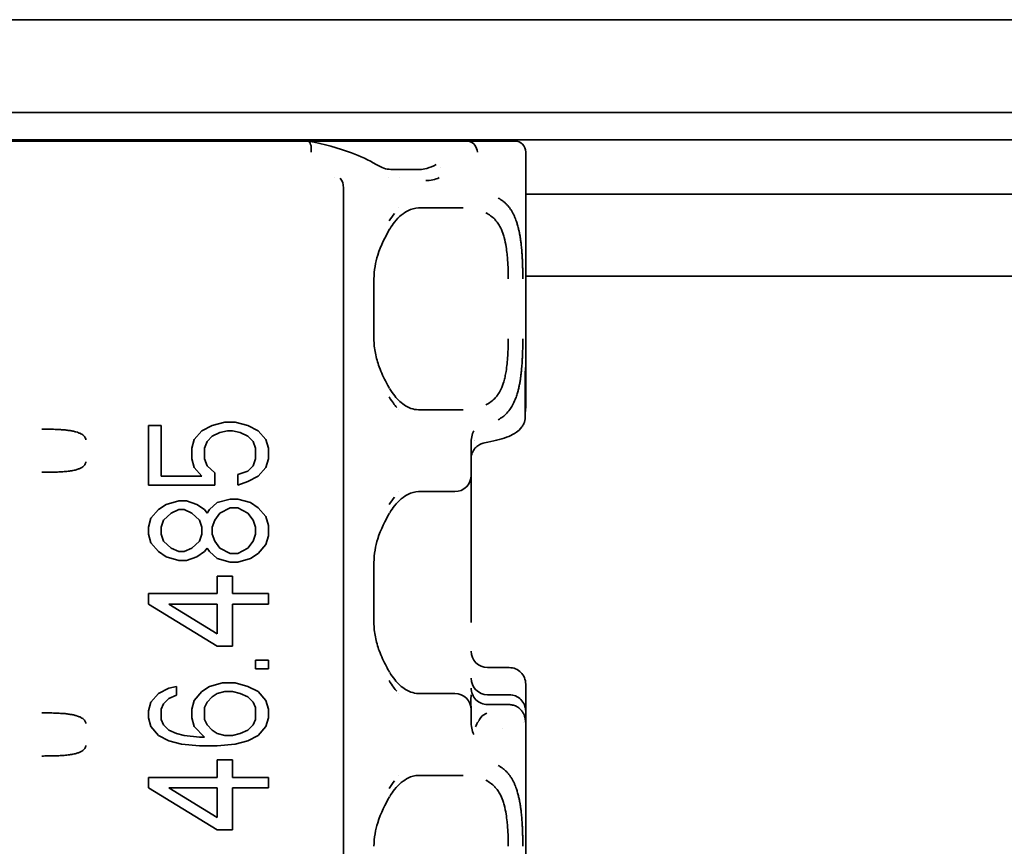
# Model space of a CAD drawing. Units: millimetres. Extents: x 35 to 2069, y 35 to 1450.
# Drawn here: x 291 to 309, y 909 to 924 of the extents above; entities that cross this region are included whole.
import ezdxf

# ---------------------------------------------------------------- set-up
doc = ezdxf.new("R2010")
doc.units = ezdxf.units.MM
doc.header["$LTSCALE"] = 5
doc.layers.add('Sichtbar (ISO)', color=7, linetype='Continuous', lineweight=35)

msp = doc.modelspace()

# ---------------------------------------------------------------- linework, layer by layer
at = {"layer": 'Sichtbar (ISO)'}
for p, q in [((400.96, 924.276), (261.082, 924.276)), ((400.96, 922.576), (261.017, 922.576)), ((400.96, 922.076), (260.96, 922.076)), ((266.41, 922.051), (294.96, 922.051)), ((298.88, 922.051), (295.974, 922.051)), ((299.289, 922.051), (298.88, 922.051)), ((299.289, 922.051), (299.76, 922.051)), ((299.96, 921.851), (299.96, 917.901)), ((298.405, 921.576), (298.404, 921.576)), ((298.405, 921.576), (298.404, 921.576)), ((296.449, 921.376), (296.449, 921.376)), ((297.399, 921.533), (297.399, 921.533)), ((297.437, 921.376), (297.437, 921.376)), ((297.966, 921.528), (297.492, 921.532)), ((297.648, 921.376), (297.648, 921.376)), ((297.97, 921.528), (297.97, 921.528)), ((296.618, 895.959), (296.618, 921.193)), ((400.96, 921.076), (299.96, 921.076)), ((297.636, 920.826), (297.636, 920.826)), ((298.019, 920.826), (298.805, 920.826)), ((298.805, 920.826), (298.81, 920.826)), ((298.812, 920.826), (298.81, 920.826)), ((299.26, 920.749), (299.26, 920.748)), ((400.96, 919.576), (299.96, 919.576)), ((297.178, 919.526), (297.178, 918.426)), ((299.96, 917.901), (299.959, 917.901)), ((299.96, 917.701), (299.96, 917.901)), ((299.949, 917.701), (299.949, 916.991)), ((299.96, 917.169), (299.96, 917.701)), ((297.633, 917.126), (297.634, 917.126)), ((298.805, 917.126), (298.019, 917.126)), ((298.81, 917.126), (298.805, 917.126)), ((298.81, 917.126), (298.812, 917.126)), ((294.212, 916.837), (294.446, 916.901)), ((294.446, 916.901), (294.633, 916.901)), ((294.633, 916.901), (294.867, 916.837)), ((293.042, 915.746), (293.042, 916.837)), ((293.042, 916.837), (293.276, 916.837)), ((293.276, 916.837), (293.276, 915.907)), ((293.884, 916.581), (294.025, 916.741)), ((294.025, 916.741), (294.212, 916.837)), ((294.352, 916.709), (294.212, 916.645)), ((294.493, 916.741), (294.352, 916.709)), ((294.586, 916.741), (294.493, 916.741)), ((294.727, 916.709), (294.586, 916.741)), ((294.867, 916.645), (294.727, 916.709)), ((294.867, 916.837), (295.054, 916.741)), ((295.054, 916.741), (295.195, 916.581)), ((293.837, 916.42), (293.884, 916.581)), ((294.118, 916.548), (294.071, 916.42)), ((294.212, 916.645), (294.118, 916.548)), ((294.961, 916.548), (294.867, 916.645)), ((295.008, 916.42), (294.961, 916.548)), ((295.195, 916.581), (295.242, 916.42)), ((298.96, 916.52), (298.96, 916.524)), ((298.96, 915.926), (298.96, 916.507)), ((298.96, 916.507), (298.96, 916.507)), ((299.263, 916.533), (299.203, 916.521)), ((293.837, 916.228), (293.837, 916.42)), ((294.071, 916.42), (294.071, 916.228)), ((295.008, 916.228), (295.008, 916.42)), ((295.242, 916.42), (295.242, 916.228)), ((298.96, 916.419), (298.96, 916.419)), ((293.884, 916.067), (293.837, 916.228)), ((294.071, 916.228), (294.118, 916.099)), ((294.961, 916.099), (295.008, 916.228)), ((295.242, 916.228), (295.195, 916.067)), ((294.025, 915.907), (293.884, 916.067)), ((294.118, 916.099), (294.259, 915.971)), ((294.259, 915.971), (294.259, 915.746)), ((294.68, 915.939), (294.867, 916.003)), ((294.867, 916.003), (294.961, 916.099)), ((295.195, 916.067), (295.054, 915.907)), ((293.276, 915.907), (294.025, 915.907)), ((294.68, 915.746), (294.68, 915.939)), ((294.867, 915.811), (294.68, 915.746)), ((295.054, 915.907), (294.867, 915.811)), ((298.96, 914.326), (298.96, 915.926)), ((294.259, 915.746), (293.042, 915.746)), ((297.636, 915.626), (297.636, 915.626)), ((298.019, 915.626), (298.66, 915.626)), ((293.369, 915.393), (293.603, 915.458)), ((293.603, 915.458), (293.744, 915.458)), ((293.744, 915.458), (293.931, 915.393)), ((294.165, 915.297), (294.305, 915.426)), ((294.305, 915.426), (294.539, 915.49)), ((294.539, 915.49), (294.68, 915.49)), ((294.68, 915.49), (294.914, 915.426)), ((294.914, 915.426), (295.054, 915.329)), ((293.088, 915.137), (293.229, 915.297)), ((293.229, 915.297), (293.369, 915.393)), ((293.463, 915.233), (293.322, 915.105)), ((293.603, 915.297), (293.463, 915.233)), ((293.697, 915.297), (293.603, 915.297)), ((293.837, 915.233), (293.697, 915.297)), ((293.978, 915.105), (293.837, 915.233)), ((293.931, 915.393), (294.071, 915.297)), ((294.071, 915.297), (294.118, 915.233)), ((294.118, 915.233), (294.165, 915.297)), ((294.352, 915.233), (294.259, 915.105)), ((294.539, 915.329), (294.352, 915.233)), ((294.68, 915.329), (294.539, 915.329)), ((294.867, 915.233), (294.68, 915.329)), ((294.961, 915.105), (294.867, 915.233)), ((295.054, 915.329), (295.195, 915.169)), ((293.042, 914.976), (293.088, 915.137)), ((293.322, 915.105), (293.276, 914.976)), ((294.025, 914.976), (293.978, 915.105)), ((294.259, 915.105), (294.212, 914.976)), ((295.008, 914.976), (294.961, 915.105)), ((295.195, 915.169), (295.242, 915.008)), ((293.042, 914.848), (293.042, 914.976)), ((293.276, 914.976), (293.276, 914.848)), ((294.025, 914.848), (294.025, 914.976)), ((294.212, 914.976), (294.212, 914.848)), ((295.008, 914.848), (295.008, 914.976)), ((295.242, 915.008), (295.242, 914.816)), ((293.088, 914.688), (293.042, 914.848)), ((293.229, 914.527), (293.088, 914.688)), ((293.276, 914.848), (293.322, 914.72)), ((293.322, 914.72), (293.463, 914.591)), ((293.837, 914.591), (293.978, 914.72)), ((293.978, 914.72), (294.025, 914.848)), ((294.212, 914.848), (294.259, 914.72)), ((294.259, 914.72), (294.352, 914.591)), ((294.867, 914.591), (294.961, 914.72)), ((294.961, 914.72), (295.008, 914.848)), ((295.242, 914.816), (295.195, 914.656)), ((293.369, 914.431), (293.229, 914.527)), ((293.463, 914.591), (293.603, 914.527)), ((293.603, 914.527), (293.697, 914.527)), ((293.697, 914.527), (293.837, 914.591)), ((294.071, 914.527), (293.931, 914.431)), ((294.118, 914.591), (294.071, 914.527)), ((294.165, 914.527), (294.118, 914.591)), ((294.305, 914.399), (294.165, 914.527)), ((294.352, 914.591), (294.539, 914.495)), ((294.68, 914.495), (294.867, 914.591)), ((295.195, 914.656), (295.054, 914.495)), ((293.603, 914.367), (293.369, 914.431)), ((293.744, 914.367), (293.603, 914.367)), ((293.931, 914.431), (293.744, 914.367)), ((294.539, 914.335), (294.305, 914.399)), ((294.539, 914.495), (294.68, 914.495)), ((294.68, 914.335), (294.539, 914.335)), ((294.914, 914.399), (294.68, 914.335)), ((295.054, 914.495), (294.914, 914.399)), ((297.178, 914.326), (297.178, 913.226)), ((298.96, 914.326), (298.96, 913.226)), ((294.305, 913.757), (294.305, 914.078)), ((294.305, 914.078), (294.586, 914.078)), ((294.586, 914.078), (294.586, 913.757)), ((293.042, 913.565), (293.042, 913.757)), ((293.042, 913.757), (294.305, 913.757)), ((294.586, 913.757), (295.242, 913.757)), ((295.242, 913.757), (295.242, 913.565)), ((294.305, 912.795), (293.042, 913.565)), ((294.305, 913.565), (293.416, 913.565)), ((293.416, 913.565), (294.305, 913.019)), ((294.305, 913.019), (294.305, 913.565)), ((295.242, 913.565), (294.586, 913.565)), ((294.586, 913.565), (294.586, 912.795)), ((294.586, 912.795), (294.305, 912.795)), ((295.008, 912.378), (295.008, 912.538)), ((295.008, 912.538), (295.242, 912.538)), ((295.242, 912.538), (295.242, 912.378)), ((295.242, 912.378), (295.008, 912.378)), ((299.26, 912.401), (299.66, 912.401)), ((293.229, 911.928), (293.416, 912.025)), ((293.416, 912.025), (293.557, 912.057)), ((293.557, 912.057), (293.557, 911.896)), ((294.025, 911.961), (294.165, 912.057)), ((294.165, 912.057), (294.399, 912.121)), ((294.399, 912.121), (294.633, 912.121)), ((294.633, 912.121), (294.867, 912.057)), ((294.867, 912.057), (295.054, 911.961)), ((299.96, 912.099), (299.96, 911.602)), ((299.96, 911.602), (299.96, 912.098)), ((293.088, 911.768), (293.229, 911.928)), ((293.416, 911.832), (293.322, 911.736)), ((293.557, 911.896), (293.416, 911.832)), ((293.837, 911.64), (293.884, 911.8)), ((293.884, 911.8), (294.025, 911.961)), ((294.212, 911.864), (294.118, 911.768)), ((294.305, 911.928), (294.212, 911.864)), ((294.446, 911.961), (294.305, 911.928)), ((294.586, 911.961), (294.446, 911.961)), ((294.727, 911.928), (294.586, 911.961)), ((294.867, 911.864), (294.727, 911.928)), ((294.961, 911.768), (294.867, 911.864)), ((295.054, 911.961), (295.195, 911.8)), ((295.195, 911.8), (295.242, 911.64)), ((297.633, 911.926), (297.634, 911.926)), ((298.66, 911.926), (298.019, 911.926)), ((298.954, 911.811), (298.952, 911.787)), ((298.96, 911.905), (298.954, 911.811)), ((298.96, 911.905), (298.96, 911.904)), ((299.26, 911.905), (299.66, 911.905)), ((293.042, 911.608), (293.088, 911.768)), ((293.322, 911.736), (293.276, 911.64)), ((293.276, 911.64), (293.276, 911.447)), ((293.837, 911.479), (293.837, 911.64)), ((294.118, 911.768), (294.071, 911.672)), ((294.071, 911.672), (294.071, 911.447)), ((295.008, 911.672), (294.961, 911.768)), ((295.008, 911.447), (295.008, 911.672)), ((295.242, 911.64), (295.242, 911.479)), ((298.954, 911.746), (298.952, 911.787)), ((298.958, 911.653), (298.954, 911.746)), ((298.96, 911.425), (298.96, 911.626)), ((299.26, 911.724), (299.651, 911.724)), ((293.042, 911.479), (293.042, 911.608)), ((293.088, 911.319), (293.042, 911.479)), ((293.276, 911.447), (293.322, 911.351)), ((293.884, 911.319), (293.837, 911.479)), ((294.071, 911.447), (294.118, 911.351)), ((294.961, 911.351), (295.008, 911.447)), ((295.242, 911.479), (295.195, 911.319)), ((299.225, 911.556), (299.248, 911.567)), ((299.96, 911.602), (299.96, 911.401)), ((293.229, 911.158), (293.088, 911.319)), ((293.322, 911.351), (293.416, 911.255)), ((293.416, 911.255), (293.557, 911.191)), ((294.071, 911.126), (293.884, 911.319)), ((294.118, 911.351), (294.212, 911.255)), ((294.212, 911.255), (294.305, 911.191)), ((294.727, 911.191), (294.867, 911.255)), ((294.867, 911.255), (294.961, 911.351)), ((295.195, 911.319), (295.054, 911.158)), ((298.96, 911.422), (298.96, 911.422)), ((298.96, 911.401), (298.96, 911.401)), ((298.969, 911.401), (298.97, 911.401)), ((299.542, 911.277), (299.542, 911.277)), ((299.925, 911.401), (299.925, 911.401)), ((299.96, 911.401), (299.959, 911.401)), ((299.96, 911.401), (299.96, 907.501)), ((293.416, 911.062), (293.229, 911.158)), ((293.557, 911.191), (293.697, 911.158)), ((293.697, 911.158), (293.978, 911.126)), ((293.978, 911.126), (294.071, 911.126)), ((294.305, 911.191), (294.446, 911.158)), ((294.446, 911.158), (294.586, 911.158)), ((294.586, 911.158), (294.727, 911.191)), ((295.054, 911.158), (294.867, 911.062)), ((293.65, 910.998), (293.416, 911.062)), ((293.978, 910.966), (293.65, 910.998)), ((294.305, 910.966), (293.978, 910.966)), ((294.633, 910.998), (294.305, 910.966)), ((294.867, 911.062), (294.633, 910.998)), ((294.305, 910.388), (294.305, 910.709)), ((294.305, 910.709), (294.586, 910.709)), ((294.586, 910.709), (294.586, 910.388)), ((293.042, 910.196), (293.042, 910.388)), ((293.042, 910.388), (294.305, 910.388)), ((294.586, 910.388), (295.242, 910.388)), ((295.242, 910.388), (295.242, 910.196)), ((297.636, 910.426), (297.636, 910.426)), ((298.019, 910.426), (298.805, 910.426)), ((298.805, 910.426), (298.81, 910.426)), ((298.812, 910.426), (298.81, 910.426)), ((294.305, 909.426), (293.042, 910.196)), ((294.305, 910.196), (293.416, 910.196)), ((293.416, 910.196), (294.305, 909.651)), ((294.305, 909.651), (294.305, 910.196)), ((295.242, 910.196), (294.586, 910.196)), ((294.586, 910.196), (294.586, 909.426)), ((299.26, 910.349), (299.26, 910.348)), ((294.586, 909.426), (294.305, 909.426))]:
    msp.add_line(p, q, dxfattribs=at)
for centre, radius, start, end in [((293.316, 922.57), 1.002, 211.2258, 211.2264), ((299.76, 921.851), 0.2, 0.0004, 89.9996), ((298.66, 915.926), 0.3, 270, 360), ((298.66, 911.626), 0.3, 0.0001, 90)]:
    msp.add_arc(centre, radius, start, end, dxfattribs=at)
for centre, major_axis, ratio, start_param, end_param in [((292.885, 922.947), (-0.429, -0.894), 0.661666, 0.005911, 0.005935), ((293.32, 922.573), (-0.864, -0.516), 0.874344, 0.007877, 0.007894), ((292.885, 922.947), (0.428, 0.895), 0.661668, 3.749586, 3.752127), ((294.959, 922.052), (-2.804, 0), 0.000393, 1.571058, 1.940496), ((295.955, 921.851), (0.019, 0.199), 0.357804, 4.744387, 6.315162), ((298.59, 921.851), (0.376, 0.168), 0.287691, 0.326769, 0.570865), ((298.91, 921.851), (-0.06, 0.194), 0.806308, 4.466346, 5.793047), ((297.118, 921.452), (0.1, 0.173), 0.723894, 6.280714, 6.283876), ((297.289, 921.369), (0.07, 0.187), 0.814728, 0.001643, 0.003726), ((296.413, 921.203), (-0.002, -0.243), 0.844879, 1.5346, 2.36108), ((297.491, 923.224), (0.002, -1.692), 0.622049, 6.184763, 6.184925), ((297.963, 921.326), (0.002, 0.202), 0.832127, 6.212916, 6.273573), ((298.001, 919.876), (0, 1.7), 0.017455, 0.241858, 0.245488), ((298.105, 923.081), (0.048, -1.753), 0.557974, 6.260425, 6.515185), ((298.235, 919.012), (-0.005, -2.114), 0.554056, 3.767607, 3.873338), ((299.66, 917.169), (0, -0.302), 0.991785, 1.306273, 1.570796), ((299.139, 916.515), (0, 0.325), 0.553209, 0.804432, 1.597207), ((299.26, 916.383), (0, 0.302), 0.991785, 0.927312, 0.927972), ((299.26, 916.838), (0.161, 0.304), 0.629919, 3.60785, 3.612341), ((299.261, 916.419), (-0.301, 0), 0.805421, 6.274842, 6.28158), ((299.26, 916.383), (0, 0.302), 0.991785, 1.560862, 1.570796), ((298.235, 913.813), (-0.005, -2.114), 0.554056, 3.767584, 3.873347), ((299.26, 912.704), (0, -0.302), 0.991785, 4.712389, 6.283185), ((299.66, 912.099), (0, -0.302), 0.991785, 1.570796, 3.141593), ((299.26, 912.207), (0, -0.302), 0.991785, 4.712389, 6.283185), ((299.26, 912.027), (0, -0.302), 0.991785, 4.712581, 6.283386), ((299.26, 911.904), (-0.3, 0), 0.991777, 6.282375, 6.282665), ((299.66, 911.602), (0, -0.302), 0.991785, 1.568477, 3.141593), ((299.261, 911.682), (-0.302, -0.027), 0.867656, 0.006542, 0.017466), ((299.263, 911.627), (-0.303, 0), 0.836427, 0.015739, 0.017768), ((299.845, 909.739), (-0.602, 1.824), 0.309912, 0.032361, 0.269125), ((299.152, 911.41), (0, 0.349), 0.552841, 1.527485, 2.309853), ((299.311, 911.245), (0.183, 0.34), 0.710303, 1.446624, 1.735816), ((298.235, 908.613), (-0.005, -2.114), 0.554056, 3.767582, 3.873347)]:
    msp.add_ellipse(centre, major_axis=major_axis, ratio=ratio, start_param=start_param, end_param=end_param, dxfattribs=at)
for points in [[(292.875, 922.051), (292.874, 922.051), (292.874, 922.051), (292.873, 922.052)], [(297.221, 921.623), (297.271, 921.594), (297.319, 921.571), (297.359, 921.556)], [(297.359, 921.556), (297.402, 921.54), (297.442, 921.533), (297.49, 921.532)], [(297.983, 921.528), (297.978, 921.528), (297.972, 921.528), (297.966, 921.528)], [(297.977, 921.528), (297.989, 921.528), (298.001, 921.528), (298.014, 921.529)], [(298.018, 920.826), (298.011, 920.826), (298.004, 920.826), (297.997, 920.826)], [(297.504, 920.66), (297.504, 920.66), (297.504, 920.66), (297.504, 920.66)], [(297.456, 917.365), (297.517, 917.265), (297.558, 917.211), (297.596, 917.168)], [(297.501, 917.294), (297.501, 917.294), (297.502, 917.293), (297.502, 917.293)], [(297.997, 917.126), (298.004, 917.126), (298.011, 917.126), (298.018, 917.126)], [(298.018, 915.626), (298.011, 915.626), (298.004, 915.626), (297.997, 915.626)], [(297.504, 915.46), (297.504, 915.46), (297.504, 915.46), (297.504, 915.46)], [(297.456, 912.165), (297.517, 912.065), (297.558, 912.011), (297.596, 911.968)], [(297.501, 912.094), (297.501, 912.094), (297.502, 912.093), (297.502, 912.093)], [(297.997, 911.926), (298.004, 911.926), (298.011, 911.926), (298.018, 911.926)], [(298.018, 910.426), (298.011, 910.426), (298.004, 910.426), (297.997, 910.426)], [(297.504, 910.26), (297.504, 910.26), (297.504, 910.26), (297.504, 910.26)]]:
    msp.add_open_spline(points, degree=3, dxfattribs=at)
for points, knots in [([(295.977, 922.051), (296.261, 921.998), (296.528, 921.925), (296.93, 921.774), (297.082, 921.703), (297.217, 921.625)], [0, 0, 0, 0, 0.0918665, 0.0918665, 0.1569148, 0.1569148, 0.1569148, 0.1569148]), ([(298.319, 921.623), (298.263, 921.591), (298.206, 921.567), (298.103, 921.539), (298.058, 921.532), (298.014, 921.529)], [-0.05751388, -0.05751388, -0.05751388, -0.05751388, -0.02875867, -0.02875867, -0.00754703, -0.00754703, -0.00754703, -0.00754703]), ([(299.908, 919.526), (299.908, 919.554), (299.907, 919.582), (299.907, 919.61), (299.906, 919.639), (299.906, 919.667), (299.905, 919.695), (299.905, 919.723), (299.904, 919.751), (299.903, 919.779), (299.902, 919.807), (299.901, 919.834), (299.9, 919.861), (299.898, 919.887), (299.897, 919.913), (299.896, 919.937), (299.894, 919.964), (299.892, 919.99), (299.891, 920.015), (299.889, 920.03), (299.888, 920.044), (299.887, 920.059), (299.885, 920.078), (299.884, 920.096), (299.882, 920.112), (299.881, 920.129), (299.879, 920.145), (299.877, 920.16), (299.875, 920.175), (299.874, 920.189), (299.872, 920.201), (299.87, 920.214), (299.869, 920.226), (299.867, 920.237), (299.867, 920.243), (299.866, 920.248), (299.865, 920.253), (299.863, 920.264), (299.862, 920.274), (299.86, 920.283), (299.859, 920.293), (299.857, 920.302), (299.856, 920.311), (299.854, 920.32), (299.853, 920.328), (299.851, 920.336), (299.85, 920.344), (299.848, 920.353), (299.846, 920.361), (299.845, 920.37), (299.843, 920.378), (299.841, 920.388), (299.839, 920.397), (299.837, 920.406), (299.835, 920.416), (299.832, 920.427), (299.829, 920.439), (299.826, 920.452), (299.823, 920.464), (299.82, 920.476), (299.817, 920.489), (299.813, 920.502), (299.81, 920.515), (299.805, 920.529), (299.803, 920.538), (299.8, 920.548), (299.796, 920.558), (299.792, 920.572), (299.787, 920.587), (299.781, 920.603), (299.775, 920.619), (299.769, 920.635), (299.762, 920.651), (299.756, 920.667), (299.748, 920.683), (299.74, 920.7), (299.737, 920.706), (299.734, 920.713), (299.731, 920.719), (299.723, 920.735), (299.714, 920.751), (299.705, 920.766), (299.696, 920.781), (299.686, 920.796), (299.676, 920.81), (299.666, 920.825), (299.656, 920.839), (299.645, 920.852), (299.633, 920.866), (299.622, 920.879), (299.61, 920.891), (299.603, 920.898), (299.596, 920.906), (299.588, 920.912), (299.575, 920.924), (299.562, 920.936), (299.549, 920.946), (299.535, 920.957), (299.521, 920.968), (299.507, 920.977), (299.5, 920.981), (299.493, 920.986), (299.487, 920.99), (299.476, 920.996), (299.466, 921.003), (299.456, 921.008)], [0, 0, 0, 0, 0.0307654, 0.0307654, 0.0307654, 0.0614162, 0.0614162, 0.0614162, 0.0920431, 0.0920431, 0.0920431, 0.1230673, 0.1230673, 0.1230673, 0.1533685, 0.1533685, 0.1533685, 0.1866391, 0.1866391, 0.1866391, 0.20736, 0.20736, 0.20736, 0.2358917, 0.2358917, 0.2358917, 0.26657, 0.26657, 0.26657, 0.2986672, 0.2986672, 0.2986672, 0.3333188, 0.3333188, 0.3333188, 0.35136, 0.35136, 0.35136, 0.3897562, 0.3897562, 0.3897562, 0.433973, 0.433973, 0.433973, 0.4772878, 0.4772878, 0.4772878, 0.5193319, 0.5193319, 0.5193319, 0.559762, 0.559762, 0.559762, 0.595986, 0.595986, 0.595986, 0.6338811, 0.6338811, 0.6338811, 0.6660631, 0.6660631, 0.6660631, 0.6961511, 0.6961511, 0.6961511, 0.715536, 0.715536, 0.715536, 0.7441516, 0.7441516, 0.7441516, 0.7716565, 0.7716565, 0.7716565, 0.7975837, 0.7975837, 0.7975837, 0.807552, 0.807552, 0.807552, 0.8318993, 0.8318993, 0.8318993, 0.8554828, 0.8554828, 0.8554828, 0.879119, 0.879119, 0.879119, 0.9029166, 0.9029166, 0.9029166, 0.9170982, 0.9170982, 0.9170982, 0.9419673, 0.9419673, 0.9419673, 0.9679552, 0.9679552, 0.9679552, 0.980352, 0.980352, 0.980352, 0.9999669, 0.9999669, 0.9999669, 0.9999669]), ([(297.997, 920.826), (297.921, 920.823), (297.866, 920.808), (297.724, 920.737), (297.636, 920.668), (297.524, 920.528), (297.495, 920.486), (297.467, 920.439)], [0, 0, 0, 0, 0.0510356, 0.0510356, 0.1127275, 0.1127275, 0.1350795, 0.1350795, 0.1350795, 0.1350795]), ([(299.639, 919.526), (299.639, 919.583), (299.639, 919.641), (299.637, 919.699), (299.636, 919.756), (299.632, 919.812), (299.628, 919.868), (299.625, 919.905), (299.622, 919.941), (299.619, 919.977), (299.614, 920.025), (299.608, 920.071), (299.601, 920.116), (299.593, 920.166), (299.582, 920.225), (299.565, 920.287), (299.557, 920.314), (299.549, 920.34), (299.54, 920.365), (299.525, 920.408), (299.507, 920.449), (299.487, 920.487), (299.471, 920.515), (299.454, 920.542), (299.436, 920.566), (299.422, 920.584), (299.407, 920.601), (299.392, 920.618), (299.368, 920.642), (299.342, 920.664), (299.315, 920.684), (299.288, 920.703), (299.259, 920.72), (299.228, 920.736)], [0.0000002, 0.0000002, 0.0000002, 0.0000002, 0.017239, 0.017239, 0.017239, 0.03443, 0.03443, 0.03443, 0.0459183, 0.0459183, 0.0459183, 0.0612151, 0.0612151, 0.0612151, 0.0782512, 0.0782512, 0.0782512, 0.0856544, 0.0856544, 0.0856544, 0.0985267, 0.0985267, 0.0985267, 0.1081337, 0.1081337, 0.1081337, 0.1155312, 0.1155312, 0.1155312, 0.1266526, 0.1266526, 0.1266526, 0.1380576, 0.1380576, 0.1380576, 0.1380576]), ([(297.465, 920.434), (297.385, 920.3), (297.304, 920.14), (297.227, 919.894), (297.21, 919.825), (297.185, 919.681), (297.178, 919.603), (297.178, 919.526)], [0, 0, 0, 0, 0.0610038, 0.0610038, 0.0829253, 0.0829253, 0.106035, 0.106035, 0.106035, 0.106035]), ([(297.178, 918.426), (297.178, 918.338), (297.187, 918.248), (297.221, 918.076), (297.246, 917.991), (297.313, 917.807), (297.359, 917.71), (297.425, 917.586), (297.445, 917.551), (297.465, 917.518)], [0, 0, 0, 0, 0.0265044, 0.0265044, 0.0543353, 0.0543353, 0.0910551, 0.0910551, 0.1062588, 0.1062588, 0.1062588, 0.1062588]), ([(299.228, 917.216), (299.262, 917.233), (299.293, 917.252), (299.352, 917.296), (299.38, 917.321), (299.422, 917.367), (299.437, 917.387), (299.47, 917.436), (299.488, 917.467), (299.528, 917.549), (299.545, 917.599), (299.566, 917.67), (299.574, 917.7), (299.588, 917.763), (299.594, 917.797), (299.615, 917.922), (299.624, 918.018), (299.634, 918.169), (299.636, 918.22), (299.639, 918.323), (299.639, 918.375), (299.639, 918.426)], [0.000045, 0.000045, 0.000045, 0.000045, 0.0169857, 0.0169857, 0.0334596, 0.0334596, 0.0444087, 0.0444087, 0.0585238, 0.0585238, 0.0800429, 0.0800429, 0.0949646, 0.0949646, 0.1104272, 0.1104272, 0.1516874, 0.1516874, 0.1722916, 0.1722916, 0.1928886, 0.1928886, 0.1928886, 0.1928886]), ([(299.456, 916.944), (299.486, 916.96), (299.515, 916.979), (299.542, 916.999), (299.562, 917.015), (299.58, 917.031), (299.598, 917.048), (299.623, 917.073), (299.646, 917.1), (299.667, 917.129), (299.686, 917.154), (299.703, 917.181), (299.718, 917.209), (299.737, 917.243), (299.753, 917.278), (299.768, 917.316), (299.778, 917.341), (299.788, 917.367), (299.796, 917.394), (299.801, 917.409), (299.806, 917.423), (299.81, 917.438), (299.816, 917.461), (299.822, 917.483), (299.828, 917.506), (299.833, 917.529), (299.838, 917.552), (299.843, 917.575), (299.848, 917.599), (299.852, 917.622), (299.856, 917.644), (299.86, 917.669), (299.864, 917.693), (299.867, 917.716), (299.87, 917.739), (299.873, 917.762), (299.876, 917.784), (299.879, 917.807), (299.881, 917.829), (299.883, 917.85), (299.885, 917.871), (299.887, 917.891), (299.889, 917.911), (299.89, 917.93), (299.892, 917.95), (299.893, 917.973), (299.895, 917.994), (299.896, 918.016), (299.897, 918.039), (299.899, 918.065), (299.9, 918.093), (299.901, 918.123), (299.902, 918.152), (299.903, 918.182), (299.904, 918.215), (299.905, 918.247), (299.906, 918.28), (299.907, 918.315), (299.907, 918.35), (299.908, 918.387), (299.908, 918.426)], [0.0000373, 0.0000373, 0.0000373, 0.0000373, 0.066674, 0.066674, 0.066674, 0.1152515, 0.1152515, 0.1152515, 0.1835446, 0.1835446, 0.1835446, 0.2423429, 0.2423429, 0.2423429, 0.3117309, 0.3117309, 0.3117309, 0.3583181, 0.3583181, 0.3583181, 0.3838722, 0.3838722, 0.3838722, 0.4242002, 0.4242002, 0.4242002, 0.4672186, 0.4672186, 0.4672186, 0.511955, 0.511955, 0.511955, 0.5614217, 0.5614217, 0.5614217, 0.6114781, 0.6114781, 0.6114781, 0.6646947, 0.6646947, 0.6646947, 0.7166362, 0.7166362, 0.7166362, 0.7669199, 0.7669199, 0.7669199, 0.8118988, 0.8118988, 0.8118988, 0.8607895, 0.8607895, 0.8607895, 0.90828, 0.90828, 0.90828, 0.95414, 0.95414, 0.95414, 1, 1, 1, 1]), ([(299.949, 917.701), (299.949, 917.726), (299.95, 917.753), (299.951, 917.802), (299.952, 917.825), (299.955, 917.86), (299.956, 917.876), (299.958, 917.896), (299.959, 917.901), (299.959, 917.901)], [-0.12058653, -0.12058653, -0.12058653, -0.12058653, -0.11304875, -0.11304875, -0.10551097, -0.10551097, -0.09797185, -0.09797185, -0.09043296, -0.09043296, -0.09043296, -0.09043296]), ([(297.467, 917.513), (297.525, 917.416), (297.59, 917.338), (297.724, 917.216), (297.793, 917.175), (297.9, 917.137), (297.943, 917.128), (297.997, 917.126)], [0.0008534, 0.0008534, 0.0008534, 0.0008534, 0.0474735, 0.0474735, 0.0993285, 0.0993285, 0.1359811, 0.1359811, 0.1359811, 0.1359811]), ([(299.949, 916.991), (299.949, 916.951), (299.941, 916.911), (299.916, 916.852), (299.905, 916.831), (299.891, 916.812)], [-0.04794391, -0.04794391, -0.04794391, -0.04794391, -0.03587014, -0.03587014, -0.0288426, -0.0288426, -0.0288426, -0.0288426]), ([(291.089, 916.771), (291.133, 916.771), (291.176, 916.771), (291.219, 916.77), (291.257, 916.77), (291.294, 916.769), (291.331, 916.768), (291.364, 916.767), (291.397, 916.765), (291.429, 916.763), (291.458, 916.761), (291.487, 916.759), (291.515, 916.757), (291.541, 916.754), (291.566, 916.751), (291.591, 916.747), (291.613, 916.744), (291.635, 916.74), (291.657, 916.736), (291.677, 916.732), (291.696, 916.727), (291.715, 916.721), (291.732, 916.717), (291.749, 916.711), (291.764, 916.705), (291.772, 916.702), (291.779, 916.699), (291.786, 916.696), (291.793, 916.693), (291.799, 916.69), (291.805, 916.686), (291.817, 916.68), (291.828, 916.674), (291.838, 916.667), (291.846, 916.66), (291.854, 916.654), (291.861, 916.647), (291.868, 916.64), (291.873, 916.633), (291.878, 916.626), (291.883, 916.619), (291.887, 916.612), (291.889, 916.604), (291.892, 916.595), (291.894, 916.586), (291.894, 916.577)], [0, 0, 0, 0, 0.1240803, 0.1240803, 0.1240803, 0.2345695, 0.2345695, 0.2345695, 0.3334336, 0.3334336, 0.3334336, 0.4234394, 0.4234394, 0.4234394, 0.5056757, 0.5056757, 0.5056757, 0.5809015, 0.5809015, 0.5809015, 0.6500237, 0.6500237, 0.6500237, 0.7135174, 0.7135174, 0.7135174, 0.7430084, 0.7430084, 0.7430084, 0.7711872, 0.7711872, 0.7711872, 0.822655, 0.822655, 0.822655, 0.8676941, 0.8676941, 0.8676941, 0.9088786, 0.9088786, 0.9088786, 0.9510526, 0.9510526, 0.9510526, 1, 1, 1, 1]), ([(299.891, 916.812), (299.86, 916.769), (299.824, 916.738), (299.744, 916.681), (299.698, 916.659), (299.543, 916.595), (299.417, 916.562), (299.263, 916.533)], [0, 0, 0, 0, 0.0270099, 0.0270099, 0.0634636, 0.0634636, 0.1432205, 0.1432205, 0.1432205, 0.1432205]), ([(299.202, 916.521), (299.189, 916.518), (299.177, 916.515), (299.149, 916.506), (299.133, 916.499), (299.092, 916.477), (299.068, 916.459), (299.024, 916.415), (299.005, 916.388), (298.983, 916.344), (298.978, 916.33), (298.969, 916.3), (298.965, 916.286), (298.962, 916.266), (298.962, 916.261), (298.961, 916.252), (298.961, 916.25), (298.96, 916.244), (298.96, 916.242), (298.96, 916.238), (298.96, 916.236), (298.96, 916.235), (298.96, 916.234), (298.96, 916.234)], [0, 0, 0, 0, 0.00384674, 0.00384674, 0.00891181, 0.00891181, 0.01775204, 0.01775204, 0.0275366, 0.0275366, 0.03226588, 0.03226588, 0.03672189, 0.03672189, 0.03841182, 0.03841182, 0.03935094, 0.03935094, 0.04024608, 0.04024608, 0.04112563, 0.04112563, 0.04181449, 0.04181449, 0.04181449, 0.04181449]), ([(291.894, 916.175), (291.894, 916.166), (291.892, 916.156), (291.887, 916.138), (291.882, 916.128), (291.87, 916.11), (291.863, 916.102), (291.844, 916.085), (291.834, 916.077), (291.808, 916.061), (291.792, 916.054), (291.757, 916.039), (291.737, 916.033), (291.692, 916.021), (291.667, 916.015), (291.61, 916.005), (291.578, 916.001), (291.513, 915.994), (291.48, 915.991), (291.415, 915.987), (291.383, 915.986), (291.349, 915.985), (291.346, 915.985), (291.316, 915.984), (291.288, 915.983), (291.241, 915.982), (291.222, 915.982), (291.166, 915.981), (291.128, 915.981), (291.09, 915.981)], [0, 0, 0, 0, 0.0519042, 0.0519042, 0.1070187, 0.1070187, 0.1658018, 0.1658018, 0.2288658, 0.2288658, 0.3002674, 0.3002674, 0.3787649, 0.3787649, 0.4667859, 0.4667859, 0.5664424, 0.5664424, 0.6626598, 0.6626598, 0.752158, 0.752158, 0.7588773, 0.7588773, 0.8361967, 0.8361967, 0.89161, 0.89161, 1, 1, 1, 1]), ([(297.997, 915.626), (297.921, 915.623), (297.866, 915.608), (297.724, 915.537), (297.636, 915.468), (297.524, 915.328), (297.495, 915.286), (297.467, 915.239)], [0, 0, 0, 0, 0.0510356, 0.0510356, 0.1127275, 0.1127275, 0.1350795, 0.1350795, 0.1350795, 0.1350795]), ([(297.465, 915.234), (297.385, 915.1), (297.304, 914.94), (297.227, 914.694), (297.21, 914.625), (297.185, 914.481), (297.178, 914.403), (297.178, 914.326)], [0, 0, 0, 0, 0.0610038, 0.0610038, 0.0829253, 0.0829253, 0.106035, 0.106035, 0.106035, 0.106035]), ([(297.178, 913.226), (297.178, 913.138), (297.187, 913.048), (297.221, 912.876), (297.246, 912.791), (297.313, 912.607), (297.359, 912.51), (297.425, 912.386), (297.445, 912.351), (297.465, 912.318)], [0, 0, 0, 0, 0.0265044, 0.0265044, 0.0543353, 0.0543353, 0.0910551, 0.0910551, 0.1062588, 0.1062588, 0.1062588, 0.1062588]), ([(297.467, 912.313), (297.525, 912.216), (297.59, 912.138), (297.724, 912.016), (297.793, 911.975), (297.9, 911.937), (297.943, 911.928), (297.997, 911.926)], [0.0008534, 0.0008534, 0.0008534, 0.0008534, 0.0474735, 0.0474735, 0.0993285, 0.0993285, 0.1359811, 0.1359811, 0.1359811, 0.1359811]), ([(299.651, 911.724), (299.675, 911.724), (299.698, 911.721), (299.744, 911.71), (299.766, 911.702), (299.808, 911.681), (299.827, 911.668), (299.863, 911.637), (299.879, 911.62), (299.892, 911.601)], [-0.02815704, -0.02815704, -0.02815704, -0.02815704, -0.02111405, -0.02111405, -0.01408364, -0.01408364, -0.00704129, -0.00704129, -0.00000625, -0.00000625, -0.00000625, -0.00000625]), ([(291.089, 911.571), (291.133, 911.571), (291.176, 911.571), (291.219, 911.57), (291.257, 911.57), (291.294, 911.569), (291.331, 911.568), (291.364, 911.567), (291.397, 911.565), (291.429, 911.563), (291.458, 911.561), (291.487, 911.559), (291.515, 911.557), (291.541, 911.554), (291.566, 911.551), (291.591, 911.547), (291.613, 911.544), (291.635, 911.54), (291.657, 911.536), (291.677, 911.532), (291.696, 911.527), (291.715, 911.521), (291.732, 911.517), (291.749, 911.511), (291.764, 911.505), (291.772, 911.502), (291.779, 911.499), (291.786, 911.496), (291.793, 911.493), (291.799, 911.49), (291.805, 911.486), (291.817, 911.48), (291.828, 911.474), (291.838, 911.467), (291.846, 911.46), (291.854, 911.454), (291.861, 911.447), (291.868, 911.44), (291.873, 911.433), (291.878, 911.426), (291.883, 911.419), (291.887, 911.412), (291.889, 911.404), (291.892, 911.395), (291.894, 911.386), (291.894, 911.377)], [0, 0, 0, 0, 0.1240804, 0.1240804, 0.1240804, 0.2345697, 0.2345697, 0.2345697, 0.3334336, 0.3334336, 0.3334336, 0.4234389, 0.4234389, 0.4234389, 0.5056744, 0.5056744, 0.5056744, 0.5808989, 0.5808989, 0.5808989, 0.6500196, 0.6500196, 0.6500196, 0.7135113, 0.7135113, 0.7135113, 0.7430084, 0.7430084, 0.7430084, 0.7711796, 0.7711796, 0.7711796, 0.8226482, 0.8226482, 0.8226482, 0.8676892, 0.8676892, 0.8676892, 0.9088758, 0.9088758, 0.9088758, 0.9510517, 0.9510517, 0.9510517, 1, 1, 1, 1]), ([(299.094, 911.417), (299.098, 911.422), (299.101, 911.427), (299.108, 911.438), (299.111, 911.443), (299.114, 911.448)], [0.000001431, 0.000001431, 0.000001431, 0.000001431, 0.004236898, 0.004236898, 0.008475477, 0.008475477, 0.008475477, 0.008475477]), ([(299.955, 911.435), (299.954, 911.446), (299.953, 911.458), (299.95, 911.472), (299.947, 911.485), (299.944, 911.498), (299.939, 911.512), (299.934, 911.527), (299.927, 911.542), (299.919, 911.557), (299.911, 911.572), (299.903, 911.587), (299.892, 911.601)], [-0.02095184, -0.02095184, -0.02095184, -0.02095184, -0.01530662, -0.01530662, -0.01530662, -0.01046153, -0.01046153, -0.01046153, -0.00515776, -0.00515776, -0.00515776, -0.00000203, -0.00000203, -0.00000203, -0.00000203]), ([(299.959, 911.401), (299.959, 911.401), (299.958, 911.406), (299.957, 911.421), (299.956, 911.428), (299.955, 911.435)], [-0.03015381, -0.03015381, -0.03015381, -0.03015381, -0.02261469, -0.02261469, -0.01881413, -0.01881413, -0.01881413, -0.01881413]), ([(291.894, 910.975), (291.894, 910.966), (291.892, 910.956), (291.887, 910.938), (291.882, 910.928), (291.87, 910.91), (291.863, 910.902), (291.844, 910.885), (291.834, 910.877), (291.808, 910.861), (291.792, 910.854), (291.757, 910.839), (291.737, 910.833), (291.692, 910.821), (291.667, 910.815), (291.61, 910.805), (291.578, 910.801), (291.513, 910.794), (291.48, 910.791), (291.415, 910.787), (291.383, 910.786), (291.349, 910.785), (291.346, 910.785), (291.316, 910.784), (291.288, 910.783), (291.241, 910.782), (291.222, 910.782), (291.166, 910.781), (291.128, 910.781), (291.09, 910.781)], [0, 0, 0, 0, 0.0519043, 0.0519043, 0.107019, 0.107019, 0.1658022, 0.1658022, 0.2288664, 0.2288664, 0.3002681, 0.3002681, 0.3787659, 0.3787659, 0.4667872, 0.4667872, 0.5664439, 0.5664439, 0.6626612, 0.6626612, 0.7521594, 0.7521594, 0.7588785, 0.7588785, 0.836198, 0.836198, 0.89161, 0.89161, 1, 1, 1, 1]), ([(299.908, 909.126), (299.908, 909.154), (299.907, 909.182), (299.907, 909.21), (299.906, 909.239), (299.906, 909.267), (299.905, 909.295), (299.905, 909.323), (299.904, 909.351), (299.903, 909.379), (299.902, 909.407), (299.901, 909.434), (299.9, 909.461), (299.898, 909.487), (299.897, 909.513), (299.896, 909.537), (299.894, 909.564), (299.892, 909.59), (299.891, 909.615), (299.889, 909.63), (299.888, 909.644), (299.887, 909.659), (299.885, 909.678), (299.884, 909.696), (299.882, 909.712), (299.881, 909.729), (299.879, 909.745), (299.877, 909.76), (299.875, 909.775), (299.874, 909.789), (299.872, 909.801), (299.87, 909.814), (299.869, 909.826), (299.867, 909.837), (299.867, 909.843), (299.866, 909.848), (299.865, 909.853), (299.863, 909.864), (299.862, 909.874), (299.86, 909.883), (299.859, 909.893), (299.857, 909.902), (299.856, 909.911), (299.854, 909.92), (299.853, 909.928), (299.851, 909.936), (299.85, 909.944), (299.848, 909.953), (299.846, 909.961), (299.845, 909.97), (299.843, 909.978), (299.841, 909.988), (299.839, 909.997), (299.837, 910.006), (299.835, 910.016), (299.832, 910.027), (299.829, 910.039), (299.826, 910.052), (299.823, 910.064), (299.82, 910.076), (299.817, 910.089), (299.813, 910.102), (299.81, 910.115), (299.805, 910.129), (299.803, 910.138), (299.8, 910.148), (299.796, 910.158), (299.792, 910.172), (299.787, 910.187), (299.781, 910.203), (299.775, 910.219), (299.769, 910.235), (299.762, 910.251), (299.756, 910.267), (299.748, 910.283), (299.74, 910.3), (299.737, 910.306), (299.734, 910.313), (299.731, 910.319), (299.723, 910.335), (299.714, 910.351), (299.705, 910.366), (299.696, 910.381), (299.686, 910.396), (299.676, 910.41), (299.666, 910.425), (299.656, 910.439), (299.645, 910.452), (299.633, 910.466), (299.622, 910.479), (299.61, 910.491), (299.603, 910.498), (299.596, 910.506), (299.588, 910.512), (299.575, 910.524), (299.562, 910.536), (299.549, 910.546), (299.535, 910.557), (299.521, 910.568), (299.507, 910.577), (299.5, 910.581), (299.493, 910.586), (299.487, 910.59), (299.476, 910.596), (299.466, 910.603), (299.456, 910.608)], [0, 0, 0, 0, 0.0307655, 0.0307655, 0.0307655, 0.0614163, 0.0614163, 0.0614163, 0.0920432, 0.0920432, 0.0920432, 0.1230675, 0.1230675, 0.1230675, 0.1533686, 0.1533686, 0.1533686, 0.1866393, 0.1866393, 0.1866393, 0.20736, 0.20736, 0.20736, 0.2358919, 0.2358919, 0.2358919, 0.2665704, 0.2665704, 0.2665704, 0.2986678, 0.2986678, 0.2986678, 0.3333196, 0.3333196, 0.3333196, 0.35136, 0.35136, 0.35136, 0.3897563, 0.3897563, 0.3897563, 0.4339739, 0.4339739, 0.4339739, 0.4772888, 0.4772888, 0.4772888, 0.519333, 0.519333, 0.519333, 0.5597625, 0.5597625, 0.5597625, 0.5959867, 0.5959867, 0.5959867, 0.6338812, 0.6338812, 0.6338812, 0.6660633, 0.6660633, 0.6660633, 0.6961514, 0.6961514, 0.6961514, 0.7155371, 0.7155371, 0.7155371, 0.7441529, 0.7441529, 0.7441529, 0.7716579, 0.7716579, 0.7716579, 0.7975851, 0.7975851, 0.7975851, 0.807552, 0.807552, 0.807552, 0.8319005, 0.8319005, 0.8319005, 0.855484, 0.855484, 0.855484, 0.8791202, 0.8791202, 0.8791202, 0.9029177, 0.9029177, 0.9029177, 0.9170995, 0.9170995, 0.9170995, 0.9419686, 0.9419686, 0.9419686, 0.9679565, 0.9679565, 0.9679565, 0.980352, 0.980352, 0.980352, 0.9999669, 0.9999669, 0.9999669, 0.9999669]), ([(297.997, 910.426), (297.921, 910.423), (297.866, 910.408), (297.724, 910.337), (297.636, 910.268), (297.524, 910.128), (297.495, 910.086), (297.467, 910.039)], [0, 0, 0, 0, 0.0510356, 0.0510356, 0.1127275, 0.1127275, 0.1350795, 0.1350795, 0.1350795, 0.1350795]), ([(299.639, 909.126), (299.639, 909.183), (299.639, 909.241), (299.637, 909.299), (299.636, 909.356), (299.632, 909.412), (299.628, 909.468), (299.625, 909.505), (299.622, 909.541), (299.619, 909.577), (299.614, 909.625), (299.608, 909.671), (299.601, 909.716), (299.593, 909.766), (299.582, 909.825), (299.565, 909.887), (299.557, 909.914), (299.549, 909.94), (299.54, 909.965), (299.525, 910.008), (299.507, 910.049), (299.487, 910.087), (299.471, 910.115), (299.454, 910.142), (299.436, 910.166), (299.422, 910.184), (299.407, 910.201), (299.392, 910.218), (299.368, 910.242), (299.342, 910.264), (299.315, 910.284), (299.288, 910.303), (299.259, 910.32), (299.228, 910.336)], [0.0000002, 0.0000002, 0.0000002, 0.0000002, 0.0172389, 0.0172389, 0.0172389, 0.0344298, 0.0344298, 0.0344298, 0.045918, 0.045918, 0.045918, 0.0612147, 0.0612147, 0.0612147, 0.0782507, 0.0782507, 0.0782507, 0.0856539, 0.0856539, 0.0856539, 0.0985261, 0.0985261, 0.0985261, 0.1081331, 0.1081331, 0.1081331, 0.1155305, 0.1155305, 0.1155305, 0.1266518, 0.1266518, 0.1266518, 0.1380577, 0.1380577, 0.1380577, 0.1380577]), ([(297.465, 910.034), (297.385, 909.9), (297.304, 909.74), (297.227, 909.494), (297.21, 909.425), (297.185, 909.281), (297.178, 909.203), (297.178, 909.126)], [0, 0, 0, 0, 0.0610038, 0.0610038, 0.0829253, 0.0829253, 0.1060351, 0.1060351, 0.1060351, 0.1060351])]:
    msp.add_open_spline(points, degree=3, knots=knots, dxfattribs=at)

doc.saveas('drawing.dxf')
